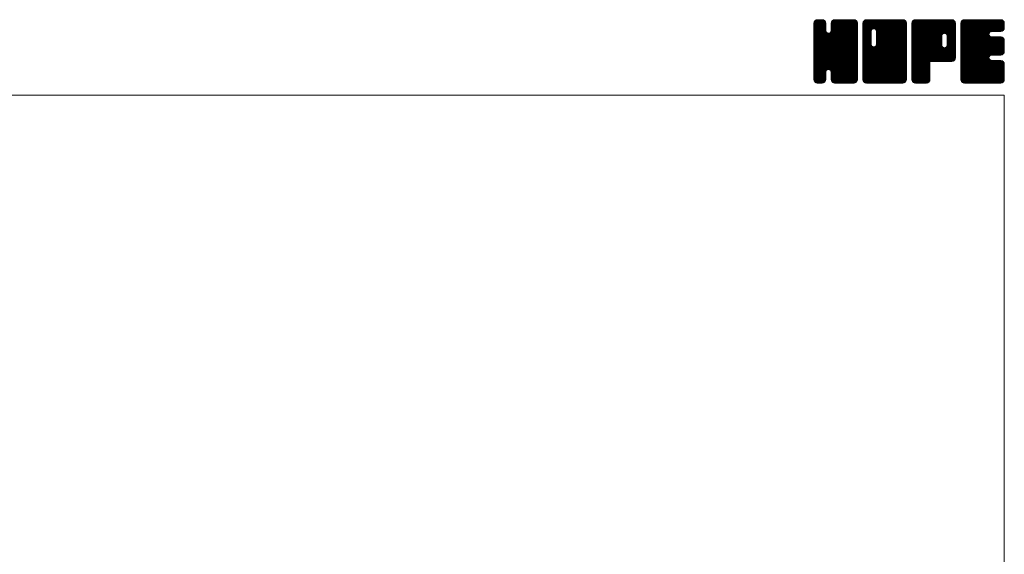
# Model space of a CAD drawing. Units: millimetres. Extents: x -570 to 570, y -394 to 413.
# Drawn here: x 207 to 570, y 216 to 413 of the extents above; entities that cross this region are included whole.
import ezdxf

# ---------------------------------------------------------------- set-up
doc = ezdxf.new("R2010")
doc.units = ezdxf.units.MM
doc.header["$LTSCALE"] = 0.75
doc.layers.add('ZUWAKU', color=7, linetype='Continuous')

# ---------------------------------------------------------------- blocks, each defined once
blk = doc.blocks.new('DC_GROUP_HGT-4A_1')
at = {"layer": 'ZUWAKU', "color": 7, "linetype": 'Continuous', "lineweight": 13}
for p, q in [((499.907601, 398.985558), (514.288293, 413.36625)), ((499.907601, 399.409821), (513.86403, 413.36625)), ((499.907601, 399.834087), (513.439764, 413.36625)), ((499.907601, 400.25835), (513.015501, 413.36625)), ((499.907601, 400.682613), (512.591238, 413.36625)), ((499.907601, 401.106879), (512.166972, 413.36625)), ((499.907601, 401.531142), (511.742709, 413.36625)), ((499.907601, 401.955405), (511.318446, 413.36625)), ((499.907601, 402.379671), (510.89418, 413.36625)), ((499.907601, 410.440686), (502.833165, 413.36625)), ((499.907601, 410.864952), (502.408899, 413.36625)), ((499.907601, 411.289215), (501.984636, 413.36625)), ((499.907601, 411.713481), (501.56037, 413.36625)), ((504.246351, 410.26476), (501.161079, 413.350035)), ((504.246351, 410.689026), (501.569127, 413.36625)), ((504.246351, 411.113289), (501.99339, 413.36625)), ((504.246351, 411.537552), (502.417653, 413.36625)), ((504.246351, 411.961818), (502.841919, 413.36625)), ((506.169765, 409.066098), (510.469917, 413.36625)), ((506.248851, 409.569447), (510.045654, 413.36625)), ((506.248851, 409.993713), (509.621388, 413.36625)), ((506.248851, 410.417976), (509.197125, 413.36625)), ((506.248851, 410.842239), (508.772862, 413.36625)), ((506.248851, 411.266505), (508.348596, 413.36625)), ((506.248851, 411.690768), (507.924333, 413.36625)), ((515.927601, 404.947473), (507.521271, 413.353803)), ((515.927601, 405.371736), (507.933087, 413.36625)), ((515.927601, 405.795999), (508.35735, 413.36625)), ((515.927601, 406.220265), (508.781616, 413.36625)), ((515.927601, 406.644528), (509.205879, 413.36625)), ((515.927601, 407.068791), (509.630142, 413.36625)), ((515.927601, 407.493057), (510.054408, 413.36625)), ((515.927601, 407.91732), (510.478671, 413.36625)), ((515.927601, 408.341583), (510.902934, 413.36625)), ((515.927601, 408.765849), (511.3272, 413.36625)), ((515.927601, 409.190112), (511.751463, 413.36625)), ((515.927601, 409.614378), (512.175729, 413.36625)), ((515.927601, 410.038641), (512.599992, 413.36625)), ((515.927601, 410.462904), (513.024255, 413.36625)), ((515.927601, 410.88717), (513.448521, 413.36625)), ((515.927601, 411.311433), (513.872784, 413.36625)), ((515.927601, 411.735696), (514.297047, 413.36625)), ((499.907601, 398.561292), (514.692654, 413.346348)), ((499.907601, 410.016423), (503.200011, 413.308833)), ((499.907601, 398.137029), (515.046531, 413.275959)), ((499.907601, 409.59216), (503.51685, 413.201409)), ((499.907601, 397.712766), (515.316879, 413.122044)), ((499.907601, 409.167894), (503.771178, 413.031471)), ((499.907601, 397.2885), (515.55972, 412.940619)), ((499.907601, 408.743631), (503.96904, 412.80507)), ((499.907601, 396.864237), (515.729655, 412.686291)), ((499.907601, 408.319368), (504.138978, 412.550742)), ((499.907601, 396.439974), (515.856471, 412.388844)), ((499.907601, 407.895102), (504.212736, 412.20024)), ((499.907601, 396.015708), (515.92686, 412.03497)), ((499.907601, 407.470839), (504.246351, 411.809589)), ((515.927601, 395.613663), (499.907601, 411.633663)), ((499.907601, 395.591445), (515.927601, 411.611445)), ((499.907601, 407.046576), (504.246351, 411.385326)), ((515.927601, 395.189397), (499.907601, 411.209397)), ((499.907601, 395.167182), (515.927601, 411.187182)), ((499.907601, 406.62231), (504.246351, 410.96106)), ((515.927601, 394.765134), (499.907601, 410.785134)), ((499.907601, 394.742916), (515.927601, 410.762916)), ((499.907601, 406.198047), (504.246351, 410.536797)), ((515.927601, 394.340871), (499.907601, 410.360871)), ((499.907601, 394.318653), (515.927601, 410.338653)), ((499.907601, 405.773784), (504.246351, 410.112534)), ((515.927601, 393.916605), (499.907601, 409.936605)), ((499.907601, 393.89439), (515.927601, 409.91439)), ((515.927601, 396.037926), (499.912026, 412.053501)), ((499.934043, 412.164186), (501.109665, 413.339808)), ((515.927601, 396.462189), (499.982418, 412.407375)), ((515.927601, 396.886455), (500.114445, 412.699611)), ((500.253876, 412.908282), (500.365569, 413.019975)), ((515.927601, 397.310718), (500.284383, 412.953939)), ((504.246351, 409.416234), (500.531643, 413.130942)), ((504.246351, 409.840497), (500.807205, 413.279643)), ((504.158244, 412.474188), (503.354289, 413.278143)), ((515.927601, 401.977623), (506.248851, 411.656373)), ((515.927601, 401.55336), (506.248851, 411.23211)), ((515.927601, 401.129094), (506.248851, 410.807844)), ((515.927601, 400.704831), (506.248851, 410.383581)), ((515.927601, 400.280568), (506.248851, 409.959318)), ((515.927601, 402.401886), (506.257044, 412.072443)), ((506.269653, 412.135836), (507.479265, 413.345448)), ((515.927601, 402.826152), (506.327436, 412.426317)), ((515.927601, 403.250415), (506.464791, 412.713225)), ((506.549391, 412.839837), (506.775264, 413.06571)), ((515.927601, 403.674681), (506.634729, 412.967553)), ((515.927601, 404.098944), (506.886507, 413.140038)), ((515.927601, 404.523207), (507.167397, 413.283411)), ((515.895642, 412.191921), (514.753272, 413.334291)), ((499.907601, 405.349518), (504.246351, 409.688268)), ((515.927601, 393.492342), (499.907601, 409.512342)), ((499.907601, 393.470124), (515.927601, 409.490124)), ((499.907601, 404.925255), (504.266901, 409.284555)), ((515.927601, 393.068079), (499.907601, 409.088079)), ((499.907601, 393.045861), (515.927601, 409.065861)), ((499.907601, 404.500989), (504.356559, 408.949947)), ((499.907601, 404.076726), (504.535995, 408.705123)), ((515.927601, 392.643813), (499.907601, 408.663813)), ((499.907601, 392.621595), (515.927601, 408.641595)), ((499.907601, 403.652463), (504.748794, 408.493656)), ((499.907601, 402.803934), (505.542753, 408.439086)), ((499.907601, 403.228197), (505.083399, 408.403998)), ((515.927601, 392.21955), (499.907601, 408.23955)), ((499.907601, 392.197332), (515.927601, 408.217332)), ((515.927601, 391.795287), (499.907601, 407.815287)), ((499.907601, 391.773069), (515.927601, 407.793069)), ((515.927601, 391.371021), (499.907601, 407.391021)), ((499.907601, 391.348803), (515.927601, 407.368803)), ((515.862564, 391.011792), (499.907601, 406.966758)), ((515.744367, 390.705726), (499.907601, 406.542495)), ((515.574432, 390.451398), (499.907601, 406.118229)), ((499.976322, 390.993261), (515.927601, 406.94454)), ((500.099733, 390.692409), (515.927601, 406.520277)), ((500.269668, 390.438081), (515.927601, 406.096011)), ((515.927601, 397.734984), (505.290963, 408.371619)), ((515.927601, 398.159247), (505.625571, 408.461277)), ((515.927601, 398.58351), (505.882599, 408.628515)), ((515.927601, 399.007776), (506.094729, 408.840645)), ((515.927601, 399.432039), (506.195922, 409.163718)), ((515.927601, 399.856302), (506.248851, 409.535052)), ((515.338896, 390.262668), (499.907601, 405.693966)), ((515.077167, 390.100137), (499.907601, 405.2697)), ((514.723293, 390.029745), (499.907601, 404.845437)), ((514.325025, 390.00375), (499.907601, 404.421174)), ((513.900759, 390.00375), (499.907601, 403.996908)), ((513.476496, 390.00375), (499.907601, 403.572645)), ((513.052233, 390.00375), (499.907601, 403.148382)), ((512.627967, 390.00375), (499.907601, 402.724116)), ((505.261995, 395.006142), (515.927601, 405.671748)), ((505.596603, 394.916484), (515.927601, 405.247485)), ((505.864233, 394.759851), (515.927601, 404.823219)), ((506.076366, 394.547718), (515.927601, 404.398956)), ((506.188161, 394.23525), (515.927601, 403.974693)), ((506.248851, 393.871677), (515.927601, 403.550427)), ((506.248851, 393.447414), (515.927601, 403.126164)), ((506.248851, 393.023151), (515.927601, 402.701901)), ((512.203704, 390.00375), (499.907601, 402.299853)), ((511.779441, 390.00375), (499.907601, 401.87559)), ((511.355175, 390.00375), (499.907601, 401.451324)), ((510.930912, 390.00375), (499.907601, 401.027061)), ((505.592928, 394.917471), (499.907601, 400.602798)), ((505.11237, 394.973766), (499.907601, 400.178532)), ((504.777762, 394.884108), (499.907601, 399.754269)), ((504.554361, 394.683243), (499.907601, 399.330003)), ((504.36432, 394.449021), (499.907601, 398.90574)), ((506.248851, 392.598885), (515.927601, 402.277635)), ((506.248851, 392.174622), (515.927601, 401.853372)), ((506.248851, 391.750356), (515.927601, 401.429106)), ((506.250951, 391.328193), (515.927601, 401.004843)), ((506.32134, 390.974319), (515.927601, 400.58058)), ((506.450079, 390.678795), (515.927601, 400.156314)), ((506.620017, 390.424467), (515.927601, 399.732051)), ((506.864487, 390.244674), (515.927601, 399.307788)), ((507.136761, 390.092682), (515.927601, 398.883522)), ((504.274665, 394.114413), (499.907601, 398.481477)), ((504.246351, 393.718461), (499.907601, 398.057211)), ((504.246351, 393.294198), (499.907601, 397.632948)), ((504.246351, 392.869935), (499.907601, 397.208685)), ((504.246351, 392.445669), (499.907601, 396.784419)), ((504.246351, 392.021406), (499.907601, 396.360156)), ((504.246351, 391.597143), (499.907601, 395.935893)), ((504.218832, 391.200399), (499.907601, 395.511627)), ((507.490635, 390.022293), (515.927601, 398.459259)), ((507.896355, 390.00375), (515.927601, 398.034996)), ((508.320621, 390.00375), (515.927601, 397.61073)), ((508.744884, 390.00375), (515.927601, 397.186467)), ((509.169147, 390.00375), (515.927601, 396.762204)), ((509.593413, 390.00375), (515.927601, 396.337938)), ((510.017676, 390.00375), (515.927601, 395.913675)), ((510.441942, 390.00375), (515.927601, 395.489409)), ((504.14844, 390.846525), (499.907601, 395.087364)), ((503.983752, 390.586947), (499.907601, 394.663101)), ((503.793195, 390.353241), (499.907601, 394.238835)), ((503.53887, 390.183303), (499.907601, 393.814572)), ((503.230647, 390.067263), (499.907601, 393.390306)), ((502.869894, 390.00375), (499.907601, 392.966043)), ((502.445631, 390.00375), (499.907601, 392.54178)), ((502.021365, 390.00375), (499.907601, 392.117514)), ((501.597102, 390.00375), (499.907601, 391.693251)), ((500.509623, 390.25377), (504.246351, 393.990498)), ((500.776566, 390.09645), (504.246351, 393.566235)), ((501.13044, 390.026061), (504.246351, 393.141969)), ((501.532395, 390.00375), (504.246351, 392.717706)), ((501.956658, 390.00375), (504.246351, 392.293443)), ((502.380924, 390.00375), (504.246351, 391.869177)), ((510.506649, 390.00375), (506.156322, 394.354077)), ((510.082383, 390.00375), (506.248851, 393.837282)), ((509.65812, 390.00375), (506.248851, 393.413019)), ((509.233854, 390.00375), (506.248851, 392.988753)), ((508.809591, 390.00375), (506.248851, 392.56449)), ((508.385328, 390.00375), (506.248851, 392.140227)), ((507.961062, 390.00375), (506.248851, 391.715961)), ((510.866205, 390.00375), (515.927601, 395.065146)), ((511.290468, 390.00375), (515.927601, 394.640883)), ((511.714734, 390.00375), (515.927601, 394.216617)), ((512.138997, 390.00375), (515.927601, 393.792354)), ((512.56326, 390.00375), (515.927601, 393.368091)), ((512.987526, 390.00375), (515.927601, 392.943825)), ((513.411789, 390.00375), (515.927601, 392.519562)), ((513.836052, 390.00375), (515.927601, 392.095299)), ((514.260318, 390.00375), (515.927601, 391.671033)), ((501.155517, 390.021072), (499.924923, 391.251666)), ((500.476263, 390.27606), (500.179911, 390.572412)), ((502.805187, 390.00375), (504.246351, 391.444914)), ((503.308437, 390.082734), (504.167367, 390.941664)), ((507.525117, 390.015432), (506.260533, 391.280016)), ((506.885958, 390.230328), (506.475429, 390.640857)), ((514.70742, 390.026589), (515.904762, 391.223931)), ((515.425893, 390.320799), (515.610552, 390.505458))]:
    blk.add_line(p, q, dxfattribs=at)
blk = doc.blocks.new('DC_GROUP_HGT-4A_2')
at = {"layer": 'ZUWAKU', "color": 7, "linetype": 'Continuous', "lineweight": 13}
for p, q in [((517.930101, 398.764704), (532.531647, 413.36625)), ((517.930101, 406.401456), (524.894895, 413.36625)), ((517.930101, 406.825719), (524.470632, 413.36625)), ((517.930101, 407.249985), (524.046366, 413.36625)), ((517.930101, 407.674248), (523.622103, 413.36625)), ((517.930101, 408.098511), (523.19784, 413.36625)), ((517.930101, 408.522777), (522.773574, 413.36625)), ((517.930101, 408.94704), (522.349311, 413.36625)), ((517.930101, 409.371303), (521.925048, 413.36625)), ((517.930101, 409.795569), (521.500782, 413.36625)), ((517.930101, 410.219832), (521.076519, 413.36625)), ((517.930101, 410.644095), (520.652256, 413.36625)), ((517.930101, 411.068361), (520.22799, 413.36625)), ((517.930101, 411.492624), (519.803727, 413.36625)), ((517.930101, 411.91689), (519.379461, 413.36625)), ((533.950101, 398.58351), (519.183579, 413.350035)), ((533.950101, 399.007776), (519.591627, 413.36625)), ((533.950101, 399.432039), (520.01589, 413.36625)), ((533.950101, 399.856302), (520.440153, 413.36625)), ((533.950101, 400.280568), (520.864419, 413.36625)), ((533.950101, 400.704831), (521.288682, 413.36625)), ((533.950101, 401.129094), (521.712945, 413.36625)), ((521.971821, 410.01891), (525.319158, 413.36625)), ((533.950101, 401.55336), (522.137211, 413.36625)), ((522.306426, 409.929255), (525.743424, 413.36625)), ((533.950101, 401.977623), (522.561474, 413.36625)), ((522.565887, 409.764447), (526.167687, 413.36625)), ((522.778017, 409.552317), (526.59195, 413.36625)), ((522.877866, 404.136732), (532.107384, 413.36625)), ((522.881643, 409.231677), (527.016216, 413.36625)), ((522.936351, 404.61948), (531.683121, 413.36625)), ((522.936351, 405.043746), (531.258855, 413.36625)), ((522.936351, 405.468009), (530.834592, 413.36625)), ((522.936351, 405.892272), (530.410329, 413.36625)), ((522.936351, 406.316538), (529.986063, 413.36625)), ((522.936351, 406.740801), (529.5618, 413.36625)), ((522.936351, 407.165064), (529.137537, 413.36625)), ((522.936351, 407.58933), (528.713271, 413.36625)), ((522.936351, 408.013593), (528.289008, 413.36625)), ((522.936351, 408.437856), (527.864745, 413.36625)), ((522.936351, 408.862122), (527.440479, 413.36625)), ((533.950101, 402.401886), (522.985737, 413.36625)), ((533.950101, 402.826152), (523.410003, 413.36625)), ((533.950101, 403.250415), (523.834266, 413.36625)), ((533.950101, 403.674681), (524.258532, 413.36625)), ((533.950101, 404.098944), (524.682795, 413.36625)), ((533.950101, 404.523207), (525.107058, 413.36625)), ((533.950101, 404.947473), (525.531324, 413.36625)), ((533.950101, 405.371736), (525.955587, 413.36625)), ((533.950101, 405.795999), (526.37985, 413.36625)), ((533.950101, 406.220265), (526.804116, 413.36625)), ((533.950101, 406.644528), (527.228379, 413.36625)), ((533.950101, 407.068791), (527.652642, 413.36625)), ((533.950101, 407.493057), (528.076908, 413.36625)), ((533.950101, 407.91732), (528.501171, 413.36625)), ((533.950101, 408.341583), (528.925434, 413.36625)), ((533.950101, 408.765849), (529.3497, 413.36625)), ((533.950101, 409.190112), (529.773963, 413.36625)), ((533.950101, 409.614378), (530.198229, 413.36625)), ((533.950101, 410.038641), (530.622492, 413.36625)), ((533.950101, 410.462904), (531.046755, 413.36625)), ((533.950101, 410.88717), (531.471021, 413.36625)), ((533.950101, 411.311433), (531.895284, 413.36625)), ((533.950101, 411.735696), (532.319547, 413.36625)), ((517.930101, 398.340438), (532.899369, 413.309706)), ((517.930101, 397.916175), (533.217444, 413.203518)), ((517.930101, 397.491909), (533.471772, 413.03358)), ((517.930101, 397.067646), (533.670681, 412.808226)), ((517.930101, 396.643383), (533.840619, 412.553898)), ((517.930101, 396.219117), (533.915613, 412.204632)), ((517.930101, 395.794854), (533.950101, 411.814854)), ((520.933851, 408.629913), (517.930101, 411.633663)), ((517.930101, 395.370591), (533.950101, 411.390591)), ((520.933851, 408.205647), (517.930101, 411.209397)), ((517.930101, 394.946325), (533.950101, 410.966325)), ((520.933851, 407.781384), (517.930101, 410.785134)), ((517.930101, 394.522062), (533.950101, 410.542062)), ((520.933851, 407.357121), (517.930101, 410.360871)), ((517.930101, 394.097799), (533.950101, 410.117799)), ((520.933851, 406.932855), (517.930101, 409.936605)), ((520.939488, 409.048539), (517.934526, 412.053501)), ((521.029146, 409.383147), (518.004918, 412.407375)), ((518.007051, 412.418103), (518.878248, 413.2893)), ((521.188212, 409.648344), (518.136945, 412.699611)), ((521.400345, 409.860477), (518.306883, 412.953939)), ((521.715243, 409.969839), (518.554143, 413.130942)), ((522.133854, 409.975494), (518.829705, 413.279643)), ((533.918142, 412.191921), (532.775772, 413.334291)), ((517.930101, 393.673533), (533.950101, 409.693533)), ((520.933851, 406.508592), (517.930101, 409.512342)), ((517.930101, 393.24927), (533.950101, 409.26927)), ((520.933851, 406.084329), (517.930101, 409.088079)), ((517.930101, 405.977193), (520.933851, 408.980943)), ((517.930101, 392.825007), (533.950101, 408.845007)), ((520.933851, 405.660063), (517.930101, 408.663813)), ((517.930101, 405.552927), (520.933851, 408.556677)), ((517.930101, 392.400741), (533.950101, 408.420741)), ((520.933851, 405.2358), (517.930101, 408.23955)), ((517.930101, 405.128664), (520.933851, 408.132414)), ((517.930101, 391.976478), (533.950101, 407.996478)), ((520.933851, 404.811537), (517.930101, 407.815287)), ((517.930101, 404.704401), (520.933851, 407.708151)), ((517.930101, 391.552212), (533.950101, 407.572212)), ((520.933851, 404.387271), (517.930101, 407.391021)), ((517.930101, 404.280135), (520.933851, 407.283885)), ((533.885064, 391.011792), (517.930101, 406.966758)), ((517.930101, 403.855872), (520.933851, 406.859622)), ((533.766867, 390.705726), (517.930101, 406.542495)), ((517.930101, 403.431606), (520.933851, 406.435356)), ((533.596932, 390.451398), (517.930101, 406.118229)), ((517.965075, 391.162923), (533.950101, 407.147949)), ((518.040759, 390.814344), (533.950101, 406.723686)), ((518.210694, 390.560016), (533.950101, 406.29942)), ((533.950101, 398.159247), (522.883095, 409.226253)), ((533.950101, 397.734984), (522.936351, 408.748734)), ((533.950101, 397.310718), (522.936351, 408.324468)), ((533.950101, 396.886455), (522.936351, 407.900205)), ((533.950101, 396.462189), (522.936351, 407.475939)), ((533.950101, 396.037926), (522.936351, 407.051676)), ((533.950101, 395.613663), (522.936351, 406.627413)), ((533.950101, 395.189397), (522.936351, 406.203147)), ((517.930101, 403.007343), (520.933851, 406.011093)), ((533.361396, 390.262668), (517.930101, 405.693966)), ((517.930101, 402.58308), (520.933851, 405.58683)), ((533.099667, 390.100137), (517.930101, 405.2697)), ((517.930101, 402.158814), (520.933851, 405.162564)), ((532.745793, 390.029745), (517.930101, 404.845437)), ((517.930101, 401.734551), (520.933851, 404.738301)), ((532.347525, 390.00375), (517.930101, 404.421174)), ((517.930101, 401.310288), (520.942509, 404.322693)), ((531.923259, 390.00375), (517.930101, 403.996908)), ((517.930101, 400.886022), (521.032164, 403.988088)), ((517.930101, 400.461759), (521.195355, 403.727013)), ((531.498996, 390.00375), (517.930101, 403.572645)), ((517.930101, 400.037496), (521.407488, 403.51488)), ((517.930101, 399.188967), (522.153369, 403.412235)), ((517.930101, 399.61323), (521.726511, 403.40964)), ((531.074733, 390.00375), (517.930101, 403.148382)), ((530.650467, 390.00375), (517.930101, 402.724116)), ((518.410188, 390.335244), (533.950101, 405.875157)), ((518.664516, 390.165309), (533.950101, 405.450894)), ((518.983281, 390.059808), (533.950101, 405.026628)), ((519.351486, 390.00375), (533.950101, 404.602365)), ((519.775749, 390.00375), (533.950101, 404.178102)), ((520.200015, 390.00375), (533.950101, 403.753836)), ((520.624278, 390.00375), (533.950101, 403.329573)), ((521.048541, 390.00375), (533.950101, 402.90531)), ((521.472807, 390.00375), (533.950101, 402.481044)), ((533.950101, 391.371021), (521.960553, 403.360569)), ((533.950101, 391.795287), (522.295158, 403.450227)), ((533.950101, 392.21955), (522.558741, 403.610907)), ((533.950101, 392.643813), (522.770874, 403.82304)), ((533.950101, 393.068079), (522.878622, 404.139555)), ((533.950101, 394.765134), (522.936351, 405.778884)), ((533.950101, 394.340871), (522.936351, 405.354621)), ((533.950101, 393.916605), (522.936351, 404.930355)), ((533.950101, 393.492342), (522.936351, 404.506092)), ((530.226204, 390.00375), (517.930101, 402.299853)), ((529.801941, 390.00375), (517.930101, 401.87559)), ((529.377675, 390.00375), (517.930101, 401.451324)), ((528.953412, 390.00375), (517.930101, 401.027061)), ((528.529149, 390.00375), (517.930101, 400.602798)), ((528.104883, 390.00375), (517.930101, 400.178532)), ((527.68062, 390.00375), (517.930101, 399.754269)), ((527.256354, 390.00375), (517.930101, 399.330003)), ((526.832091, 390.00375), (517.930101, 398.90574)), ((521.89707, 390.00375), (533.950101, 402.056781)), ((522.321336, 390.00375), (533.950101, 401.632515)), ((522.745599, 390.00375), (533.950101, 401.208252)), ((523.169862, 390.00375), (533.950101, 400.783989)), ((523.594128, 390.00375), (533.950101, 400.359723)), ((524.018391, 390.00375), (533.950101, 399.93546)), ((524.442654, 390.00375), (533.950101, 399.511197)), ((524.86692, 390.00375), (533.950101, 399.086931)), ((526.407828, 390.00375), (517.930101, 398.481477)), ((525.983562, 390.00375), (517.930101, 398.057211)), ((525.559299, 390.00375), (517.930101, 397.632948)), ((525.135036, 390.00375), (517.930101, 397.208685)), ((524.71077, 390.00375), (517.930101, 396.784419)), ((524.286507, 390.00375), (517.930101, 396.360156)), ((523.862244, 390.00375), (517.930101, 395.935893)), ((523.437978, 390.00375), (517.930101, 395.511627)), ((525.291183, 390.00375), (533.950101, 398.662668)), ((525.715446, 390.00375), (533.950101, 398.238405)), ((526.139712, 390.00375), (533.950101, 397.814139)), ((526.563975, 390.00375), (533.950101, 397.389876)), ((526.988238, 390.00375), (533.950101, 396.965613)), ((527.412504, 390.00375), (533.950101, 396.541347)), ((527.836767, 390.00375), (533.950101, 396.117084)), ((528.261033, 390.00375), (533.950101, 395.692818)), ((528.685296, 390.00375), (533.950101, 395.268555)), ((523.013715, 390.00375), (517.930101, 395.087364)), ((522.589452, 390.00375), (517.930101, 394.663101)), ((522.165186, 390.00375), (517.930101, 394.238835)), ((521.740923, 390.00375), (517.930101, 393.814572)), ((521.316657, 390.00375), (517.930101, 393.390306)), ((520.892394, 390.00375), (517.930101, 392.966043)), ((520.468131, 390.00375), (517.930101, 392.54178)), ((520.043865, 390.00375), (517.930101, 392.117514)), ((519.619602, 390.00375), (517.930101, 391.693251)), ((529.109559, 390.00375), (533.950101, 394.844292)), ((529.533825, 390.00375), (533.950101, 394.420026)), ((529.958088, 390.00375), (533.950101, 393.995763)), ((530.382351, 390.00375), (533.950101, 393.5715)), ((530.806617, 390.00375), (533.950101, 393.147234)), ((531.23088, 390.00375), (533.950101, 392.722971)), ((531.655143, 390.00375), (533.950101, 392.298708)), ((532.079409, 390.00375), (533.950101, 391.874442)), ((519.178017, 390.021072), (517.947423, 391.251666)), ((518.498763, 390.27606), (518.202411, 390.572412)), ((532.503672, 390.00375), (533.950101, 391.450179)), ((533.005614, 390.081429), (533.872422, 390.948237))]:
    blk.add_line(p, q, dxfattribs=at)
blk = doc.blocks.new('DC_GROUP_HGT-4A_3')
at = {"layer": 'ZUWAKU', "color": 7, "linetype": 'Continuous', "lineweight": 13}
for p, q in [((535.952601, 398.968113), (550.350738, 413.36625)), ((535.952601, 399.392376), (549.926475, 413.36625)), ((535.952601, 399.816639), (549.502212, 413.36625)), ((535.952601, 400.240905), (549.077946, 413.36625)), ((535.952601, 400.665168), (548.653683, 413.36625)), ((535.952601, 401.089431), (548.22942, 413.36625)), ((535.952601, 401.513697), (547.805154, 413.36625)), ((535.952601, 401.93796), (547.380891, 413.36625)), ((535.952601, 402.362223), (546.956628, 413.36625)), ((535.952601, 402.786489), (546.532362, 413.36625)), ((535.952601, 403.210752), (546.108099, 413.36625)), ((535.952601, 403.635015), (545.683836, 413.36625)), ((535.952601, 404.059281), (545.25957, 413.36625)), ((535.952601, 404.483544), (544.835307, 413.36625)), ((535.952601, 404.90781), (544.411041, 413.36625)), ((535.952601, 405.332073), (543.986778, 413.36625)), ((535.952601, 405.756336), (543.562515, 413.36625)), ((535.952601, 406.180602), (543.138249, 413.36625)), ((535.952601, 406.604865), (542.713986, 413.36625)), ((535.952601, 407.029128), (542.289723, 413.36625)), ((535.952601, 407.453394), (541.865457, 413.36625)), ((535.952601, 407.877657), (541.441194, 413.36625)), ((535.952601, 408.30192), (541.016931, 413.36625)), ((535.952601, 408.726186), (540.592665, 413.36625)), ((535.952601, 409.150449), (540.168402, 413.36625)), ((535.952601, 409.574712), (539.744139, 413.36625)), ((535.952601, 409.998978), (539.319873, 413.36625)), ((535.952601, 410.423241), (538.89561, 413.36625)), ((535.952601, 410.847507), (538.471344, 413.36625)), ((535.952601, 411.27177), (538.047081, 413.36625)), ((535.952601, 411.696033), (537.622818, 413.36625)), ((551.809803, 398.746308), (537.206079, 413.350035)), ((546.968997, 404.01138), (537.614127, 413.36625)), ((546.966351, 404.438289), (538.03839, 413.36625)), ((546.966351, 404.862552), (538.462653, 413.36625)), ((546.966351, 405.286818), (538.886919, 413.36625)), ((546.966351, 405.711081), (539.311182, 413.36625)), ((546.966351, 406.135344), (539.735445, 413.36625)), ((546.966351, 406.55961), (540.159711, 413.36625)), ((546.966351, 406.983873), (540.583974, 413.36625)), ((546.976788, 407.397702), (541.008237, 413.36625)), ((547.066446, 407.732307), (541.432503, 413.36625)), ((547.232067, 407.990949), (541.856766, 413.36625)), ((547.4442, 408.203082), (542.281032, 413.36625)), ((547.765656, 408.305889), (542.705295, 413.36625)), ((548.197377, 408.298431), (543.129558, 413.36625)), ((551.972601, 404.947473), (543.553824, 413.36625)), ((551.972601, 405.371736), (543.978087, 413.36625)), ((551.972601, 405.795999), (544.40235, 413.36625)), ((551.972601, 406.220265), (544.826616, 413.36625)), ((551.972601, 406.644528), (545.250879, 413.36625)), ((551.972601, 407.068791), (545.675142, 413.36625)), ((551.972601, 407.493057), (546.099408, 413.36625)), ((551.972601, 407.91732), (546.523671, 413.36625)), ((551.972601, 408.341583), (546.947934, 413.36625)), ((551.972601, 408.765849), (547.3722, 413.36625)), ((551.972601, 409.190112), (547.796463, 413.36625)), ((551.972601, 409.614378), (548.220729, 413.36625)), ((551.972601, 410.038641), (548.644992, 413.36625)), ((551.972601, 410.462904), (549.069255, 413.36625)), ((551.972601, 410.88717), (549.493521, 413.36625)), ((551.972601, 411.311433), (549.917784, 413.36625)), ((551.972601, 411.735696), (550.342047, 413.36625)), ((535.952601, 398.543847), (550.752207, 413.343453)), ((535.952601, 398.119584), (551.106081, 413.273064)), ((535.952601, 397.695318), (551.372337, 413.115054)), ((535.952601, 397.271055), (551.611707, 412.930161)), ((535.952601, 396.846792), (551.781645, 412.675833)), ((549.572514, 398.01375), (535.952601, 411.633663)), ((549.148248, 398.01375), (535.952601, 411.209397)), ((548.723985, 398.01375), (535.952601, 410.785134)), ((548.299722, 398.01375), (535.952601, 410.360871)), ((547.875456, 398.01375), (535.952601, 409.936605)), ((549.996777, 398.01375), (535.957026, 412.053501)), ((535.974711, 412.142409), (537.176442, 413.34414)), ((550.42104, 398.01375), (536.027418, 412.407375)), ((550.810845, 398.048211), (536.159445, 412.699611)), ((536.263746, 412.855707), (536.463144, 413.055105)), ((551.160153, 398.123169), (536.329383, 412.953939)), ((551.414481, 398.293104), (536.576643, 413.130942)), ((551.639865, 398.49198), (536.852205, 413.279643)), ((547.861698, 408.331623), (551.904366, 412.374291)), ((548.241063, 408.286725), (551.972601, 412.018263)), ((548.536344, 408.15774), (551.972601, 411.594)), ((548.748474, 407.94561), (551.972601, 411.169734)), ((548.88792, 407.66079), (551.972601, 410.745471)), ((548.968851, 407.317458), (551.972601, 410.321208)), ((548.968851, 406.893192), (551.972601, 409.896942)), ((551.940642, 412.191921), (550.798272, 413.334291)), ((547.451193, 398.01375), (535.952601, 409.512342)), ((547.02693, 398.01375), (535.952601, 409.088079)), ((546.602664, 398.01375), (535.952601, 408.663813)), ((546.178401, 398.01375), (535.952601, 408.23955)), ((545.754138, 398.01375), (535.952601, 407.815287)), ((535.952601, 396.422526), (546.994728, 407.464653)), ((545.329872, 398.01375), (535.952601, 407.391021)), ((535.952601, 395.998263), (546.966351, 407.012013)), ((544.905609, 398.01375), (535.952601, 406.966758)), ((535.952601, 395.574), (546.966351, 406.58775)), ((544.481346, 398.01375), (535.952601, 406.542495)), ((535.952601, 395.149734), (546.966351, 406.163484)), ((544.05708, 398.01375), (535.952601, 406.118229)), ((543.483522, 398.01375), (551.972601, 406.502829)), ((551.972601, 404.523207), (548.907282, 407.588526)), ((548.933016, 403.887507), (551.972601, 406.927095)), ((548.968851, 406.468929), (551.972601, 409.472679)), ((548.968851, 406.044666), (551.972601, 409.048416)), ((548.968851, 405.6204), (551.972601, 408.62415)), ((548.968851, 405.196137), (551.972601, 408.199887)), ((548.968851, 404.771874), (551.972601, 407.775624)), ((548.968851, 404.347608), (551.972601, 407.351358)), ((551.972601, 404.098944), (548.968851, 407.102694)), ((551.972601, 403.674681), (548.968851, 406.678431)), ((551.972601, 403.250415), (548.968851, 406.254165)), ((535.952601, 394.725471), (546.966351, 405.739221)), ((543.632817, 398.01375), (535.952601, 405.693966)), ((535.952601, 394.301208), (546.966351, 405.314958)), ((543.208551, 398.01375), (535.952601, 405.2697)), ((535.952601, 393.876942), (546.966351, 404.890692)), ((542.784288, 398.01375), (535.952601, 404.845437)), ((535.952601, 393.452679), (546.966351, 404.466429)), ((542.627601, 397.746174), (535.952601, 404.421174)), ((535.952601, 393.028416), (546.966351, 404.042166)), ((542.627601, 397.321908), (535.952601, 403.996908)), ((535.952601, 392.60415), (547.05159, 403.703139)), ((542.627601, 396.897645), (535.952601, 403.572645)), ((535.952601, 392.179887), (547.196916, 403.424202)), ((535.952601, 391.755624), (547.409049, 403.212069)), ((542.627601, 396.473382), (535.952601, 403.148382)), ((542.627601, 396.049116), (535.952601, 402.724116)), ((542.634993, 398.01375), (547.71021, 403.088967)), ((543.059256, 398.01375), (548.101344, 403.055835)), ((543.907785, 398.01375), (551.972601, 406.078566)), ((544.332048, 398.01375), (551.972601, 405.654303)), ((544.756314, 398.01375), (551.972601, 405.230037)), ((545.180577, 398.01375), (551.972601, 404.805774)), ((545.60484, 398.01375), (551.972601, 404.381511)), ((546.029106, 398.01375), (551.972601, 403.957245)), ((546.453369, 398.01375), (551.972601, 403.532982)), ((546.877632, 398.01375), (551.972601, 403.108719)), ((547.301898, 398.01375), (551.972601, 402.684453)), ((551.91603, 399.064347), (547.957731, 403.022646)), ((551.972601, 399.432039), (548.296509, 403.108131)), ((551.972601, 399.856302), (548.571495, 403.257411)), ((551.972601, 400.280568), (548.783625, 403.469541)), ((551.972601, 400.704831), (548.902776, 403.774656)), ((551.972601, 402.826152), (548.968851, 405.829902)), ((551.972601, 402.401886), (548.968851, 405.405636)), ((551.972601, 401.977623), (548.968851, 404.981373)), ((551.972601, 401.55336), (548.968851, 404.55711)), ((551.972601, 401.129094), (548.968851, 404.132844)), ((542.627601, 395.624853), (535.952601, 402.299853)), ((542.627601, 395.20059), (535.952601, 401.87559)), ((542.627601, 394.776324), (535.952601, 401.451324)), ((542.627601, 394.352061), (535.952601, 401.027061)), ((542.627601, 393.927798), (535.952601, 400.602798)), ((542.627601, 393.503532), (535.952601, 400.178532)), ((542.627601, 393.079269), (535.952601, 399.754269)), ((542.627601, 392.655003), (535.952601, 399.330003)), ((542.627601, 392.23074), (535.952601, 398.90574)), ((547.726161, 398.01375), (551.972601, 402.26019)), ((548.150424, 398.01375), (551.972601, 401.835927)), ((548.57469, 398.01375), (551.972601, 401.411661)), ((548.998953, 398.01375), (551.972601, 400.987398)), ((549.423219, 398.01375), (551.972601, 400.563132)), ((549.847482, 398.01375), (551.972601, 400.138869)), ((550.271745, 398.01375), (551.972601, 399.714606)), ((550.710513, 398.028252), (551.958099, 399.275838)), ((542.627601, 391.806477), (535.952601, 398.481477)), ((542.627601, 391.382211), (535.952601, 398.057211)), ((542.564421, 391.021128), (535.952601, 397.632948)), ((542.448849, 390.712434), (535.952601, 397.208685)), ((542.278914, 390.458106), (535.952601, 396.784419)), ((542.045604, 390.267153), (535.952601, 396.360156)), ((541.7865, 390.101994), (535.952601, 395.935893)), ((541.432626, 390.031602), (535.952601, 395.511627)), ((535.953828, 391.332585), (542.627601, 398.006358)), ((536.024217, 390.978711), (542.627601, 397.582095)), ((536.15172, 390.681951), (542.627601, 397.157829)), ((536.321658, 390.427623), (542.627601, 396.733566)), ((536.565081, 390.246783), (542.627601, 396.309303)), ((536.836119, 390.093555), (542.627601, 395.885037)), ((537.189993, 390.023166), (542.627601, 395.460774)), ((551.369721, 398.263197), (551.723154, 398.61663)), ((541.036215, 390.00375), (535.952601, 395.087364)), ((540.611952, 390.00375), (535.952601, 394.663101)), ((540.187686, 390.00375), (535.952601, 394.238835)), ((539.763423, 390.00375), (535.952601, 393.814572)), ((539.339157, 390.00375), (535.952601, 393.390306)), ((538.914894, 390.00375), (535.952601, 392.966043)), ((538.490631, 390.00375), (535.952601, 392.54178)), ((538.066365, 390.00375), (535.952601, 392.117514)), ((537.642102, 390.00375), (535.952601, 391.693251)), ((537.59484, 390.00375), (542.627601, 395.036511)), ((538.019106, 390.00375), (542.627601, 394.612245)), ((538.443369, 390.00375), (542.627601, 394.187982)), ((538.867632, 390.00375), (542.627601, 393.763719)), ((539.291898, 390.00375), (542.627601, 393.339453)), ((539.716161, 390.00375), (542.627601, 392.91519)), ((540.140424, 390.00375), (542.627601, 392.490927)), ((540.56469, 390.00375), (542.627601, 392.066661)), ((540.988953, 390.00375), (542.627601, 391.642398)), ((537.200517, 390.021072), (535.969923, 391.251666)), ((536.521263, 390.27606), (536.224911, 390.572412)), ((541.443168, 390.033699), (542.597652, 391.188183)), ((542.212194, 390.378462), (542.252889, 390.419157))]:
    blk.add_line(p, q, dxfattribs=at)
blk = doc.blocks.new('DC_GROUP_HGT-4A_4')
at = {"layer": 'ZUWAKU', "color": 7, "linetype": 'Continuous', "lineweight": 13}
for p, q in [((553.975101, 398.747256), (568.594095, 413.36625)), ((553.975101, 399.171522), (568.169829, 413.36625)), ((553.975101, 399.595785), (567.745566, 413.36625)), ((553.975101, 400.020048), (567.321303, 413.36625)), ((553.975101, 400.444314), (566.897037, 413.36625)), ((553.975101, 400.868577), (566.472774, 413.36625)), ((553.975101, 401.29284), (566.048511, 413.36625)), ((553.975101, 401.717106), (565.624245, 413.36625)), ((553.975101, 402.141369), (565.199982, 413.36625)), ((553.975101, 402.565632), (564.775719, 413.36625)), ((553.975101, 402.989898), (564.351453, 413.36625)), ((553.975101, 403.414161), (563.92719, 413.36625)), ((553.975101, 403.838427), (563.502924, 413.36625)), ((553.975101, 404.26269), (563.078661, 413.36625)), ((553.975101, 404.686953), (562.654398, 413.36625)), ((553.975101, 405.111219), (562.230132, 413.36625)), ((553.975101, 405.535482), (561.805869, 413.36625)), ((553.975101, 405.959745), (561.381606, 413.36625)), ((553.975101, 406.384011), (560.95734, 413.36625)), ((553.975101, 406.808274), (560.533077, 413.36625)), ((553.975101, 407.232537), (560.108814, 413.36625)), ((553.975101, 407.656803), (559.684548, 413.36625)), ((553.975101, 408.081066), (559.260285, 413.36625)), ((553.975101, 408.505329), (558.836022, 413.36625)), ((553.975101, 408.929595), (558.411756, 413.36625)), ((553.975101, 409.353858), (557.987493, 413.36625)), ((553.975101, 409.778124), (557.563227, 413.36625)), ((553.975101, 410.202387), (557.138964, 413.36625)), ((553.975101, 410.62665), (556.714701, 413.36625)), ((553.975101, 411.050916), (556.290435, 413.36625)), ((553.975101, 411.475179), (555.866172, 413.36625)), ((553.975101, 411.899442), (555.441909, 413.36625)), ((568.228611, 400.35), (555.228579, 413.350035)), ((568.652877, 400.35), (555.636627, 413.36625)), ((569.007948, 400.419192), (556.06089, 413.36625)), ((569.30814, 400.543266), (556.485153, 413.36625)), ((569.562468, 400.713201), (556.909419, 413.36625)), ((569.746215, 400.953717), (557.333682, 413.36625)), ((569.902869, 401.221326), (557.757945, 413.36625)), ((569.973261, 401.5752), (558.182211, 413.36625)), ((569.995101, 401.977623), (558.606474, 413.36625)), ((564.331788, 408.065202), (559.030737, 413.36625)), ((564.421446, 408.399807), (559.455003, 413.36625)), ((564.587067, 408.658449), (559.879266, 413.36625)), ((564.7992, 408.870582), (560.303532, 413.36625)), ((565.120656, 408.973389), (560.727795, 413.36625)), ((565.490808, 409.0275), (561.152058, 413.36625)), ((565.915074, 409.0275), (561.576324, 413.36625)), ((566.339337, 409.0275), (562.000587, 413.36625)), ((566.7636, 409.0275), (562.42485, 413.36625)), ((567.187866, 409.0275), (562.849116, 413.36625)), ((567.612129, 409.0275), (563.273379, 413.36625)), ((568.036392, 409.0275), (563.697642, 413.36625)), ((568.460658, 409.0275), (564.121908, 413.36625)), ((568.847622, 409.064799), (564.546171, 413.36625)), ((569.192913, 409.143774), (564.970434, 413.36625)), ((569.447241, 409.313709), (565.3947, 413.36625)), ((569.669223, 409.515993), (565.818963, 413.36625)), ((569.839158, 409.770318), (566.243229, 413.36625)), ((569.941368, 410.092371), (566.667492, 413.36625)), ((569.995101, 410.462904), (567.091755, 413.36625)), ((569.995101, 410.88717), (567.516021, 413.36625)), ((569.995101, 411.311433), (567.940284, 413.36625)), ((569.995101, 411.735696), (568.364547, 413.36625)), ((553.975101, 398.322993), (568.958919, 413.306811)), ((565.272255, 400.336509), (553.975101, 411.633663)), ((564.937647, 400.246851), (553.975101, 411.209397)), ((564.683178, 400.07706), (553.975101, 410.785134)), ((564.471045, 399.864927), (553.975101, 410.360871)), ((564.372408, 399.539298), (553.975101, 409.936605)), ((565.683027, 400.35), (553.979526, 412.053501)), ((554.047719, 412.396326), (554.945025, 413.293632)), ((566.10729, 400.35), (554.049918, 412.407375)), ((566.531556, 400.35), (554.181945, 412.699611)), ((566.955819, 400.35), (554.351883, 412.953939)), ((567.380085, 400.35), (554.599143, 413.130942)), ((567.804348, 400.35), (554.874705, 413.279643)), ((565.023813, 408.947439), (569.272902, 413.196528)), ((565.528137, 409.0275), (569.52723, 413.026593)), ((565.9524, 409.0275), (569.722668, 412.797768)), ((566.376666, 409.0275), (569.892606, 412.54344)), ((566.800929, 409.0275), (569.963508, 412.190079)), ((567.225192, 409.0275), (569.995101, 411.797409)), ((567.649458, 409.0275), (569.995101, 411.373143)), ((568.073721, 409.0275), (569.995101, 410.94888)), ((568.497984, 409.0275), (569.995101, 410.524617)), ((569.963142, 412.191921), (568.820772, 413.334291)), ((568.987341, 409.092591), (569.93001, 410.03526)), ((564.388209, 399.099234), (553.975101, 409.512342)), ((569.995101, 393.068079), (553.975101, 409.088079)), ((569.995101, 392.643813), (553.975101, 408.663813)), ((553.975101, 397.89873), (564.401412, 408.325038)), ((569.995101, 392.21955), (553.975101, 408.23955)), ((553.975101, 397.474464), (564.364785, 407.864148)), ((569.995101, 391.795287), (553.975101, 407.815287)), ((553.975101, 397.050201), (564.454443, 407.529543)), ((569.995101, 391.371021), (553.975101, 407.391021)), ((553.975101, 396.625935), (564.665142, 407.315976)), ((553.975101, 396.201672), (564.909198, 407.135772)), ((553.975101, 395.777409), (565.243806, 407.046114)), ((553.975101, 392.383296), (568.616805, 407.025)), ((553.975101, 392.807559), (568.192542, 407.025)), ((553.975101, 393.231825), (567.768276, 407.025)), ((553.975101, 393.656088), (567.344013, 407.025)), ((553.975101, 394.080351), (566.91975, 407.025)), ((553.975101, 394.504617), (566.495484, 407.025)), ((553.975101, 394.92888), (566.071221, 407.025)), ((553.975101, 395.353143), (565.646958, 407.025)), ((569.930064, 391.011792), (553.975101, 406.966758)), ((553.975101, 391.959033), (568.977864, 406.961793)), ((553.975101, 391.534767), (569.286516, 406.846182)), ((569.811867, 390.705726), (553.975101, 406.542495)), ((569.641932, 390.451398), (553.975101, 406.118229)), ((554.01297, 391.148373), (569.540844, 406.676247)), ((554.092746, 390.803886), (569.731767, 406.442904)), ((554.262684, 390.549558), (569.896887, 406.183761)), ((569.995101, 402.401886), (565.371987, 407.025)), ((569.995101, 402.826152), (565.796253, 407.025)), ((569.995101, 403.250415), (566.220516, 407.025)), ((569.995101, 403.674681), (566.644782, 407.025)), ((569.995101, 404.098944), (567.069045, 407.025)), ((569.995101, 404.523207), (567.493308, 407.025)), ((569.995101, 404.947473), (567.917574, 407.025)), ((569.995101, 405.371736), (568.341837, 407.025)), ((569.968782, 405.822321), (568.792422, 406.998681)), ((569.649822, 406.565544), (569.535645, 406.679721)), ((569.406396, 390.262668), (553.975101, 405.693966)), ((569.144667, 390.100137), (553.975101, 405.2697)), ((568.790793, 390.029745), (553.975101, 404.845437)), ((568.392525, 390.00375), (553.975101, 404.421174)), ((567.968259, 390.00375), (553.975101, 403.996908)), ((567.543996, 390.00375), (553.975101, 403.572645)), ((567.119733, 390.00375), (553.975101, 403.148382)), ((566.695467, 390.00375), (553.975101, 402.724116)), ((554.465646, 390.328257), (569.967276, 405.829887)), ((554.719974, 390.158319), (569.995101, 405.433446)), ((565.335918, 400.35), (569.995101, 405.009183)), ((565.760181, 400.35), (569.995101, 404.58492)), ((566.184447, 400.35), (569.995101, 404.160654)), ((566.60871, 400.35), (569.995101, 403.736391)), ((567.032973, 400.35), (569.995101, 403.312128)), ((567.457239, 400.35), (569.995101, 402.887862)), ((566.271204, 390.00375), (553.975101, 402.299853)), ((565.846941, 390.00375), (553.975101, 401.87559)), ((565.422675, 390.00375), (553.975101, 401.451324)), ((564.998412, 390.00375), (553.975101, 401.027061)), ((564.574149, 390.00375), (553.975101, 400.602798)), ((564.149883, 390.00375), (553.975101, 400.178532)), ((563.72562, 390.00375), (553.975101, 399.754269)), ((563.301354, 390.00375), (553.975101, 399.330003)), ((562.877091, 390.00375), (553.975101, 398.90574)), ((555.042831, 390.056913), (564.324165, 399.338247)), ((555.413931, 390.00375), (564.413823, 399.003642)), ((567.881502, 400.35), (569.995101, 402.463599)), ((568.305765, 400.35), (569.995101, 402.039336)), ((568.747395, 400.367364), (569.977737, 401.597706)), ((569.42694, 400.622646), (569.722455, 400.918161)), ((562.452828, 390.00375), (553.975101, 398.481477)), ((562.028562, 390.00375), (553.975101, 398.057211)), ((561.604299, 390.00375), (553.975101, 397.632948)), ((561.180036, 390.00375), (553.975101, 397.208685)), ((560.75577, 390.00375), (553.975101, 396.784419)), ((560.331507, 390.00375), (553.975101, 396.360156)), ((559.907244, 390.00375), (553.975101, 395.935893)), ((559.482978, 390.00375), (553.975101, 395.511627)), ((555.838197, 390.00375), (564.569031, 398.734587)), ((556.26246, 390.00375), (564.781164, 398.522454)), ((556.686723, 390.00375), (565.092207, 398.409234)), ((557.110989, 390.00375), (565.454739, 398.3475)), ((557.535252, 390.00375), (565.879002, 398.3475)), ((557.959515, 390.00375), (566.303265, 398.3475)), ((558.383781, 390.00375), (566.727531, 398.3475)), ((558.808044, 390.00375), (567.151794, 398.3475)), ((559.23231, 390.00375), (567.57606, 398.3475)), ((559.656573, 390.00375), (568.000323, 398.3475)), ((560.080836, 390.00375), (568.424586, 398.3475)), ((560.505102, 390.00375), (568.817535, 398.316183)), ((560.929365, 390.00375), (569.171289, 398.245674)), ((561.353628, 390.00375), (569.425617, 398.075739)), ((561.777894, 390.00375), (569.654775, 397.880631)), ((562.202157, 390.00375), (569.82471, 397.626303)), ((562.62642, 390.00375), (569.935386, 397.312713)), ((563.050686, 390.00375), (569.995101, 396.948165)), ((563.474949, 390.00375), (569.995101, 396.523902)), ((563.899212, 390.00375), (569.995101, 396.099639)), ((564.323478, 390.00375), (569.995101, 395.675373)), ((564.747741, 390.00375), (569.995101, 395.25111)), ((569.995101, 393.492342), (565.073085, 398.414358)), ((569.995101, 393.916605), (565.564206, 398.3475)), ((569.995101, 394.340871), (565.988472, 398.3475)), ((569.995101, 394.765134), (566.412735, 398.3475)), ((569.995101, 395.189397), (566.836998, 398.3475)), ((569.995101, 395.613663), (567.261264, 398.3475)), ((569.995101, 396.037926), (567.685527, 398.3475)), ((569.995101, 396.462189), (568.10979, 398.3475)), ((569.995101, 396.886455), (568.534056, 398.3475)), ((569.921052, 397.384767), (569.032368, 398.273451)), ((559.058715, 390.00375), (553.975101, 395.087364)), ((558.634452, 390.00375), (553.975101, 394.663101)), ((558.210186, 390.00375), (553.975101, 394.238835)), ((557.785923, 390.00375), (553.975101, 393.814572)), ((557.361657, 390.00375), (553.975101, 393.390306)), ((556.937394, 390.00375), (553.975101, 392.966043)), ((556.513131, 390.00375), (553.975101, 392.54178)), ((556.088865, 390.00375), (553.975101, 392.117514)), ((555.664602, 390.00375), (553.975101, 391.693251)), ((565.172007, 390.00375), (569.995101, 394.826844)), ((565.59627, 390.00375), (569.995101, 394.402581)), ((566.020533, 390.00375), (569.995101, 393.978318)), ((566.444799, 390.00375), (569.995101, 393.554052)), ((566.869062, 390.00375), (569.995101, 393.129789)), ((567.293325, 390.00375), (569.995101, 392.705526)), ((567.717591, 390.00375), (569.995101, 392.28126)), ((568.141854, 390.00375), (569.995101, 391.856997)), ((555.223017, 390.021072), (553.992423, 391.251666)), ((554.543763, 390.27606), (554.247411, 390.572412)), ((568.566117, 390.00375), (569.995101, 391.432734)), ((569.072391, 390.085761), (569.91309, 390.92646))]:
    blk.add_line(p, q, dxfattribs=at)

msp = doc.modelspace()

# ---------------------------------------------------------------- linework, layer by layer
at = {"layer": 'ZUWAKU', "color": 7, "linetype": 'Continuous', "lineweight": 13}
for p, q in [((501.24, 413.37), (502.91, 413.37)), ((507.58, 413.37), (514.59, 413.37)), ((519.27, 413.37), (532.62, 413.37)), ((537.29, 413.37), (550.64, 413.37)), ((555.31, 413.37), (568.66, 413.37)), ((499.91, 391.34), (499.91, 412.03)), ((504.25, 412.03), (504.25, 409.36)), ((506.25, 409.36), (506.25, 412.03)), ((515.93, 391.34), (515.93, 412.03)), ((517.93, 391.34), (517.93, 412.03)), ((533.95, 391.34), (533.95, 412.03)), ((535.95, 391.34), (535.95, 412.03)), ((551.97, 399.35), (551.97, 412.03)), ((553.98, 391.34), (553.98, 412.03)), ((570, 410.36), (570, 412.03)), ((520.93, 404.36), (520.93, 409.03)), ((522.94, 404.36), (522.94, 409.03)), ((546.97, 404.02), (546.97, 407.36)), ((548.97, 404.02), (548.97, 407.36)), ((565.32, 409.03), (568.66, 409.03)), ((565.32, 407.02), (568.66, 407.02)), ((570, 401.69), (570, 405.69)), ((565.32, 400.35), (568.66, 400.35)), ((542.63, 398.01), (542.63, 391.34)), ((542.63, 398.01), (550.64, 398.01)), ((565.32, 398.35), (568.66, 398.35)), ((570, 391.34), (570, 397.01)), ((504.25, 391.34), (504.25, 394.01)), ((506.25, 391.34), (506.25, 394.01)), ((501.24, 390), (502.91, 390)), ((507.58, 390), (514.59, 390)), ((519.27, 390), (532.62, 390)), ((537.29, 390), (541.29, 390)), ((555.31, 390), (568.66, 390)), ((570, 385.5), (-570, 385.5)), ((570, -394.5), (570, 385.5))]:
    msp.add_line(p, q, dxfattribs=at)
for centre, radius, start, end in [((501.24, 412.03), 1.33, 90, 180), ((502.91, 412.03), 1.33, 0, 90), ((507.58, 412.03), 1.33, 90, 180), ((514.59, 412.03), 1.33, 0, 90), ((519.27, 412.03), 1.33, 90, 180), ((532.62, 412.03), 1.33, 0, 90), ((537.29, 412.03), 1.33, 90, 180), ((550.64, 412.03), 1.33, 0, 90), ((555.31, 412.03), 1.33, 90, 180), ((568.66, 412.03), 1.33, 0, 90), ((521.94, 409.03), 1, 0, 180), ((568.66, 410.36), 1.33, 270, 0), ((505.25, 409.36), 1, 180, 0), ((547.97, 407.36), 1, 0, 180), ((565.32, 408.03), 1, 90, 270), ((568.66, 405.69), 1.33, 0, 90), ((521.94, 404.36), 1, 180, 0), ((547.97, 404.02), 1, 180, 0), ((550.64, 399.35), 1.33, 270, 0), ((565.32, 399.35), 1, 90, 270), ((568.66, 401.69), 1.33, 270, 0), ((568.66, 397.01), 1.33, 0, 90), ((505.25, 394.01), 1, 0, 180), ((501.24, 391.34), 1.33, 180, 270), ((502.91, 391.34), 1.33, 270, 0), ((507.58, 391.34), 1.33, 180, 270), ((514.59, 391.34), 1.33, 270, 0), ((519.27, 391.34), 1.33, 180, 270), ((532.62, 391.34), 1.33, 270, 0), ((537.29, 391.34), 1.33, 180, 270), ((541.29, 391.34), 1.33, 270, 0), ((555.31, 391.34), 1.33, 180, 270), ((568.66, 391.34), 1.33, 270, 0)]:
    msp.add_arc(centre, radius, start, end, dxfattribs=at)

# ---------------------------------------------------------------- block references
at = {"layer": 'ZUWAKU', "linetype": 'Continuous'}
for name in ['DC_GROUP_HGT-4A_1', 'DC_GROUP_HGT-4A_2', 'DC_GROUP_HGT-4A_3', 'DC_GROUP_HGT-4A_4']:
    msp.add_blockref(name, (0, 0), dxfattribs=at)

doc.saveas('drawing.dxf')
